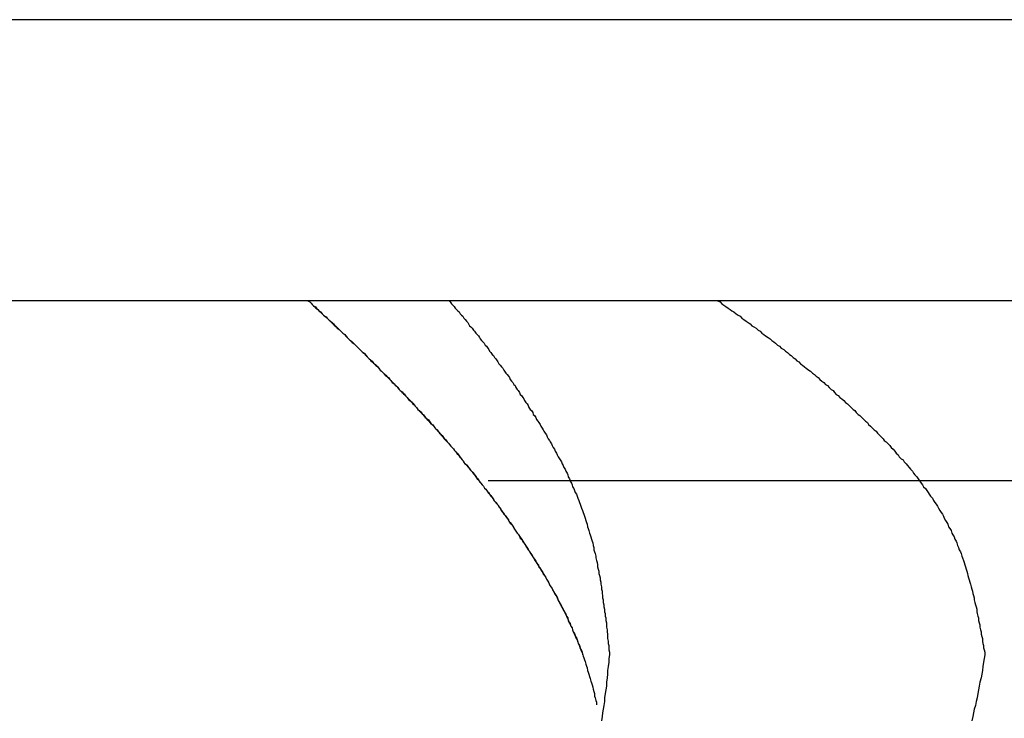
# Model space of a CAD drawing. Units: millimetres. Extents: x 301 to 603, y 92 to 183.
# Drawn here: x 301 to 301, y 92 to 92 of the extents above; entities that cross this region are included whole.
import ezdxf

# ---------------------------------------------------------------- set-up
doc = ezdxf.new("R2010")
doc.units = ezdxf.units.MM
doc.layers.add('CAPA_PRINCIPAL', color=7, linetype='Continuous')

msp = doc.modelspace()

# ---------------------------------------------------------------- linework, layer by layer
at = {"layer": 'CAPA_PRINCIPAL', "color": 20}
for p, q in [((301.41372694, 91.72971187), (301.40644377, 91.72971187)), ((301.41350202, 91.72963687), (301.40666869, 91.72963687)), ((301.41091613, 91.72958891), (301.41372702, 91.72958891))]:
    msp.add_line(p, q, dxfattribs=at)
for points in [[(301.41086798, 91.72963687), (301.41086848, 91.72963654), (301.41086881, 91.72963621), (301.41086914, 91.72963587), (301.41086948, 91.72963554), (301.41086981, 91.72963521), (301.41087014, 91.72963487), (301.41087064, 91.72963454), (301.41087098, 91.72963421), (301.41087131, 91.72963387), (301.41087164, 91.72963354), (301.41087198, 91.72963321), (301.41087231, 91.72963287), (301.41087281, 91.72963254), (301.41087314, 91.72963221), (301.41087348, 91.72963187), (301.41087381, 91.72963154), (301.41087414, 91.72963121), (301.41087448, 91.72963087), (301.41087481, 91.72963054), (301.41087531, 91.72963021), (301.41087564, 91.72962987), (301.41087598, 91.72962954), (301.41087631, 91.72962921), (301.41087664, 91.72962887), (301.41087698, 91.72962854), (301.41087731, 91.72962821), (301.41087781, 91.72962787), (301.41087814, 91.72962754), (301.41087848, 91.72962704), (301.41087881, 91.72962671), (301.41087914, 91.72962637), (301.41087948, 91.72962604), (301.41087981, 91.72962571), (301.41088031, 91.72962537), (301.41088064, 91.72962504), (301.41088098, 91.72962471), (301.41088131, 91.72962437), (301.41088164, 91.72962404), (301.41088198, 91.72962371), (301.41088231, 91.72962337), (301.41088264, 91.72962304), (301.41088314, 91.72962271), (301.41088348, 91.72962237), (301.41088381, 91.72962187), (301.41088414, 91.72962154), (301.41088448, 91.72962121), (301.41088481, 91.72962087), (301.41088514, 91.72962054), (301.41088548, 91.72962021), (301.41088598, 91.72961987), (301.41088631, 91.72961954), (301.41088664, 91.72961921), (301.41088698, 91.72961871), (301.41088731, 91.72961837), (301.41088764, 91.72961804), (301.41088798, 91.72961771), (301.41088831, 91.72961737), (301.41088864, 91.72961704), (301.41088898, 91.72961671), (301.41088948, 91.72961637), (301.41088981, 91.72961587), (301.41089014, 91.72961554), (301.41089048, 91.72961521), (301.41089081, 91.72961487), (301.41089114, 91.72961454), (301.41089148, 91.72961421), (301.41089181, 91.72961387), (301.41089214, 91.72961337), (301.41089248, 91.72961304), (301.41089281, 91.72961271), (301.41089314, 91.72961237), (301.41089364, 91.72961204), (301.41089398, 91.72961154), (301.41089431, 91.72961121), (301.41089464, 91.72961087), (301.41089498, 91.72961054), (301.41089531, 91.72961021), (301.41089564, 91.72960987), (301.41089598, 91.72960937), (301.41089631, 91.72960904), (301.41089664, 91.72960871), (301.41089698, 91.72960837), (301.41089731, 91.72960787), (301.41089764, 91.72960754), (301.41089798, 91.72960721), (301.41089831, 91.72960687), (301.41089864, 91.72960654), (301.41089898, 91.72960604), (301.41089931, 91.72960571), (301.41089981, 91.72960537), (301.41090014, 91.72960504), (301.41090048, 91.72960454), (301.41090081, 91.72960421), (301.41090114, 91.72960387), (301.41090148, 91.72960354), (301.41090181, 91.72960304), (301.41090214, 91.72960271), (301.41090248, 91.72960237), (301.41090281, 91.72960187), (301.41090314, 91.72960154), (301.41090348, 91.72960121), (301.41090381, 91.72960087), (301.41090414, 91.72960037), (301.41090448, 91.72960004), (301.41090481, 91.72959971), (301.41090514, 91.72959921), (301.41090548, 91.72959887), (301.41090581, 91.72959854), (301.41090614, 91.72959804), (301.41090648, 91.72959771), (301.41090681, 91.72959737), (301.41090714, 91.72959687), (301.41090748, 91.72959654), (301.41090781, 91.72959621), (301.41090814, 91.72959571), (301.41090848, 91.72959537), (301.41090881, 91.72959504), (301.41090898, 91.72959454), (301.41090931, 91.72959421), (301.41090964, 91.72959371), (301.41090998, 91.72959337), (301.41091031, 91.72959304), (301.41091064, 91.72959254), (301.41091098, 91.72959221), (301.41091131, 91.72959171), (301.41091164, 91.72959137), (301.41091198, 91.72959104), (301.41091231, 91.72959054), (301.41091264, 91.72959021), (301.41091298, 91.72958971), (301.41091331, 91.72958937), (301.41091364, 91.72958887), (301.41091398, 91.72958854), (301.41091414, 91.72958821), (301.41091448, 91.72958771), (301.41091481, 91.72958737), (301.41091514, 91.72958687), (301.41091548, 91.72958654), (301.41091581, 91.72958604), (301.41091614, 91.72958571), (301.41091648, 91.72958521), (301.41091681, 91.72958487), (301.41091714, 91.72958437), (301.41091731, 91.72958404), (301.41091764, 91.72958354), (301.41091798, 91.72958321), (301.41091831, 91.72958271), (301.41091864, 91.72958237), (301.41091898, 91.72958187), (301.41091931, 91.72958154), (301.41091948, 91.72958104), (301.41091981, 91.72958054), (301.41092014, 91.72958021), (301.41092048, 91.72957971), (301.41092081, 91.72957937), (301.41092114, 91.72957887), (301.41092148, 91.72957837), (301.41092164, 91.72957804), (301.41092198, 91.72957754), (301.41092231, 91.72957721), (301.41092264, 91.72957671), (301.41092298, 91.72957621), (301.41092314, 91.72957587), (301.41092348, 91.72957537), (301.41092381, 91.72957487), (301.41092414, 91.72957454), (301.41092448, 91.72957404), (301.41092464, 91.72957354), (301.41092498, 91.72957321), (301.41092531, 91.72957271), (301.41092564, 91.72957221), (301.41092598, 91.72957187), (301.41092614, 91.72957137), (301.41092648, 91.72957087), (301.41092681, 91.72957037), (301.41092714, 91.72957004), (301.41092731, 91.72956954), (301.41092764, 91.72956904), (301.41092798, 91.72956854), (301.41092831, 91.72956821), (301.41092848, 91.72956771), (301.41092881, 91.72956721), (301.41092914, 91.72956671), (301.41092948, 91.72956637), (301.41092964, 91.72956587), (301.41092998, 91.72956537), (301.41093031, 91.72956487), (301.41093064, 91.72956437), (301.41093081, 91.72956387), (301.41093114, 91.72956354), (301.41093148, 91.72956304), (301.41093164, 91.72956254), (301.41093198, 91.72956204), (301.41093231, 91.72956154), (301.41093248, 91.72956104), (301.41093281, 91.72956054), (301.41093314, 91.72956004), (301.41093331, 91.72955954), (301.41093364, 91.72955921), (301.41093381, 91.72955871), (301.41093414, 91.72955821), (301.41093448, 91.72955771), (301.41093464, 91.72955721), (301.41093498, 91.72955671), (301.41093514, 91.72955621), (301.41093548, 91.72955571), (301.41093564, 91.72955521), (301.41093598, 91.72955471), (301.41093631, 91.72955421), (301.41093648, 91.72955371), (301.41093681, 91.72955321), (301.41093698, 91.72955271), (301.41093731, 91.72955221), (301.41093748, 91.72955154), (301.41093764, 91.72955104), (301.41093798, 91.72955054), (301.41093814, 91.72955004), (301.41093848, 91.72954954), (301.41093864, 91.72954904), (301.41093881, 91.72954854), (301.41093914, 91.72954804), (301.41093931, 91.72954754), (301.41093948, 91.72954687), (301.41093981, 91.72954637), (301.41093998, 91.72954587), (301.41094014, 91.72954537), (301.41094048, 91.72954487), (301.41094064, 91.72954421), (301.41094081, 91.72954371), (301.41094098, 91.72954321), (301.41094131, 91.72954271), (301.41094148, 91.72954204), (301.41094164, 91.72954154), (301.41094181, 91.72954104), (301.41094198, 91.72954054), (301.41094214, 91.72953987), (301.41094231, 91.72953937), (301.41094248, 91.72953887), (301.41094264, 91.72953821), (301.41094281, 91.72953771), (301.41094298, 91.72953721), (301.41094314, 91.72953654), (301.41094331, 91.72953604), (301.41094348, 91.72953537), (301.41094364, 91.72953487), (301.41094381, 91.72953437), (301.41094398, 91.72953371), (301.41094414, 91.72953321), (301.41094431, 91.72953254), (301.41094448, 91.72953204), (301.41094448, 91.72953137), (301.41094464, 91.72953087), (301.41094481, 91.72953021), (301.41094498, 91.72952971), (301.41094498, 91.72952904)], [(301.41086798, 91.72963687), (301.41086848, 91.72963654), (301.41086881, 91.72963621), (301.41086914, 91.72963587), (301.41086948, 91.72963554), (301.41086998, 91.72963521), (301.41087031, 91.72963487), (301.41087064, 91.72963454), (301.41087098, 91.72963404), (301.41087148, 91.72963371), (301.41087181, 91.72963337), (301.41087214, 91.72963304), (301.41087248, 91.72963271), (301.41087298, 91.72963237), (301.41087331, 91.72963204), (301.41087364, 91.72963171), (301.41087398, 91.72963137), (301.41087448, 91.72963104), (301.41087481, 91.72963071), (301.41087514, 91.72963021), (301.41087548, 91.72962987), (301.41087581, 91.72962954), (301.41087631, 91.72962921), (301.41087664, 91.72962887), (301.41087698, 91.72962854), (301.41087731, 91.72962821), (301.41087781, 91.72962787), (301.41087814, 91.72962737), (301.41087848, 91.72962704), (301.41087881, 91.72962671), (301.41087914, 91.72962637), (301.41087964, 91.72962604), (301.41087998, 91.72962571), (301.41088031, 91.72962537), (301.41088064, 91.72962504), (301.41088114, 91.72962454), (301.41088148, 91.72962421), (301.41088181, 91.72962387), (301.41088214, 91.72962354), (301.41088248, 91.72962321), (301.41088298, 91.72962287), (301.41088331, 91.72962237), (301.41088364, 91.72962204), (301.41088398, 91.72962171), (301.41088431, 91.72962137), (301.41088481, 91.72962104), (301.41088514, 91.72962071), (301.41088548, 91.72962021), (301.41088581, 91.72961987), (301.41088614, 91.72961954), (301.41088664, 91.72961921), (301.41088698, 91.72961887), (301.41088731, 91.72961837), (301.41088764, 91.72961804), (301.41088798, 91.72961771), (301.41088831, 91.72961737), (301.41088881, 91.72961704), (301.41088914, 91.72961654), (301.41088948, 91.72961621), (301.41088981, 91.72961587), (301.41089014, 91.72961554), (301.41089048, 91.72961504), (301.41089098, 91.72961471), (301.41089131, 91.72961437), (301.41089164, 91.72961404), (301.41089198, 91.72961371), (301.41089231, 91.72961321), (301.41089264, 91.72961287), (301.41089314, 91.72961254), (301.41089348, 91.72961204), (301.41089381, 91.72961171), (301.41089414, 91.72961137), (301.41089448, 91.72961104), (301.41089481, 91.72961054), (301.41089514, 91.72961021), (301.41089564, 91.72960987), (301.41089598, 91.72960954), (301.41089631, 91.72960904), (301.41089664, 91.72960871), (301.41089698, 91.72960837), (301.41089731, 91.72960787), (301.41089764, 91.72960754), (301.41089814, 91.72960721), (301.41089848, 91.72960671), (301.41089881, 91.72960637), (301.41089914, 91.72960604), (301.41089948, 91.72960554), (301.41089981, 91.72960521), (301.41090014, 91.72960487), (301.41090048, 91.72960437), (301.41090081, 91.72960404), (301.41090131, 91.72960371), (301.41090164, 91.72960321), (301.41090198, 91.72960287), (301.41090231, 91.72960254), (301.41090264, 91.72960204), (301.41090298, 91.72960171), (301.41090331, 91.72960137), (301.41090364, 91.72960087), (301.41090398, 91.72960054), (301.41090431, 91.72960004), (301.41090464, 91.72959971), (301.41090498, 91.72959937), (301.41090548, 91.72959887), (301.41090581, 91.72959854), (301.41090614, 91.72959804), (301.41090648, 91.72959771), (301.41090681, 91.72959737), (301.41090714, 91.72959687), (301.41090748, 91.72959654), (301.41090781, 91.72959604), (301.41090814, 91.72959571), (301.41090848, 91.72959521), (301.41090881, 91.72959487), (301.41090914, 91.72959437), (301.41090948, 91.72959404), (301.41090981, 91.72959354), (301.41091014, 91.72959321), (301.41091048, 91.72959287), (301.41091081, 91.72959237), (301.41091114, 91.72959204), (301.41091148, 91.72959154), (301.41091181, 91.72959121), (301.41091214, 91.72959071), (301.41091248, 91.72959037), (301.41091281, 91.72958987), (301.41091314, 91.72958937), (301.41091348, 91.72958904), (301.41091381, 91.72958854), (301.41091414, 91.72958821), (301.41091448, 91.72958771), (301.41091481, 91.72958737), (301.41091514, 91.72958687), (301.41091548, 91.72958654), (301.41091581, 91.72958604), (301.41091614, 91.72958554), (301.41091648, 91.72958521), (301.41091681, 91.72958471), (301.41091714, 91.72958437), (301.41091748, 91.72958387), (301.41091781, 91.72958337), (301.41091814, 91.72958304), (301.41091848, 91.72958254), (301.41091881, 91.72958221), (301.41091914, 91.72958171), (301.41091948, 91.72958121), (301.41091964, 91.72958087), (301.41091998, 91.72958037), (301.41092031, 91.72957987), (301.41092064, 91.72957954), (301.41092098, 91.72957904), (301.41092131, 91.72957854), (301.41092164, 91.72957804), (301.41092198, 91.72957771), (301.41092231, 91.72957721), (301.41092264, 91.72957671), (301.41092281, 91.72957637), (301.41092314, 91.72957587), (301.41092348, 91.72957537), (301.41092381, 91.72957487), (301.41092414, 91.72957454), (301.41092448, 91.72957404), (301.41092481, 91.72957354), (301.41092514, 91.72957304), (301.41092531, 91.72957254), (301.41092564, 91.72957221), (301.41092598, 91.72957171), (301.41092631, 91.72957121), (301.41092664, 91.72957071), (301.41092698, 91.72957021), (301.41092714, 91.72956987), (301.41092748, 91.72956937), (301.41092781, 91.72956887), (301.41092814, 91.72956837), (301.41092848, 91.72956787), (301.41092881, 91.72956737), (301.41092898, 91.72956687), (301.41092931, 91.72956637), (301.41092964, 91.72956587), (301.41092998, 91.72956554), (301.41093014, 91.72956504), (301.41093048, 91.72956454), (301.41093081, 91.72956404), (301.41093114, 91.72956354), (301.41093148, 91.72956304), (301.41093164, 91.72956254), (301.41093198, 91.72956204), (301.41093231, 91.72956154), (301.41093248, 91.72956104), (301.41093281, 91.72956054), (301.41093314, 91.72956004), (301.41093348, 91.72955954), (301.41093364, 91.72955904), (301.41093398, 91.72955854), (301.41093431, 91.72955804), (301.41093448, 91.72955754), (301.41093481, 91.72955687), (301.41093514, 91.72955637), (301.41093531, 91.72955587), (301.41093564, 91.72955537), (301.41093581, 91.72955487), (301.41093614, 91.72955437), (301.41093648, 91.72955387), (301.41093664, 91.72955337), (301.41093698, 91.72955271), (301.41093714, 91.72955221), (301.41093748, 91.72955171), (301.41093764, 91.72955121), (301.41093798, 91.72955071), (301.41093814, 91.72955004), (301.41093848, 91.72954954), (301.41093864, 91.72954904), (301.41093881, 91.72954854), (301.41093914, 91.72954787), (301.41093931, 91.72954737), (301.41093964, 91.72954687), (301.41093981, 91.72954637), (301.41093998, 91.72954571), (301.41094031, 91.72954521), (301.41094048, 91.72954471), (301.41094064, 91.72954404), (301.41094098, 91.72954354), (301.41094114, 91.72954304), (301.41094131, 91.72954237)], [(301.41086798, 91.72963687), (301.41086848, 91.72963654), (301.41086881, 91.72963621), (301.41086914, 91.72963587), (301.41086948, 91.72963554), (301.41086981, 91.72963521), (301.41087014, 91.72963487), (301.41087064, 91.72963454), (301.41087098, 91.72963421), (301.41087131, 91.72963387), (301.41087164, 91.72963354), (301.41087198, 91.72963321), (301.41087231, 91.72963287), (301.41087281, 91.72963254), (301.41087314, 91.72963221), (301.41087348, 91.72963187), (301.41087381, 91.72963154), (301.41087414, 91.72963121), (301.41087448, 91.72963087), (301.41087481, 91.72963054), (301.41087531, 91.72963021), (301.41087564, 91.72962987), (301.41087598, 91.72962954), (301.41087631, 91.72962921), (301.41087664, 91.72962887), (301.41087698, 91.72962854), (301.41087731, 91.72962821), (301.41087781, 91.72962787), (301.41087814, 91.72962754), (301.41087848, 91.72962704), (301.41087881, 91.72962671), (301.41087914, 91.72962637), (301.41087948, 91.72962604), (301.41087981, 91.72962571), (301.41088031, 91.72962537), (301.41088064, 91.72962504), (301.41088098, 91.72962471), (301.41088131, 91.72962437), (301.41088164, 91.72962404), (301.41088198, 91.72962371), (301.41088231, 91.72962337), (301.41088264, 91.72962304), (301.41088314, 91.72962271), (301.41088348, 91.72962237), (301.41088381, 91.72962187), (301.41088414, 91.72962154), (301.41088448, 91.72962121), (301.41088481, 91.72962087), (301.41088514, 91.72962054), (301.41088548, 91.72962021), (301.41088598, 91.72961987), (301.41088631, 91.72961954), (301.41088664, 91.72961921), (301.41088698, 91.72961871), (301.41088731, 91.72961837), (301.41088764, 91.72961804), (301.41088798, 91.72961771), (301.41088831, 91.72961737), (301.41088864, 91.72961704), (301.41088898, 91.72961671), (301.41088948, 91.72961637), (301.41088981, 91.72961587), (301.41089014, 91.72961554), (301.41089048, 91.72961521), (301.41089081, 91.72961487), (301.41089114, 91.72961454), (301.41089148, 91.72961421), (301.41089181, 91.72961387), (301.41089214, 91.72961337), (301.41089248, 91.72961304), (301.41089281, 91.72961271), (301.41089314, 91.72961237), (301.41089364, 91.72961204), (301.41089398, 91.72961154), (301.41089431, 91.72961121), (301.41089464, 91.72961087), (301.41089498, 91.72961054), (301.41089531, 91.72961021), (301.41089564, 91.72960987), (301.41089598, 91.72960937), (301.41089631, 91.72960904), (301.41089664, 91.72960871), (301.41089698, 91.72960837), (301.41089731, 91.72960787), (301.41089764, 91.72960754), (301.41089798, 91.72960721), (301.41089831, 91.72960687), (301.41089864, 91.72960654), (301.41089898, 91.72960604), (301.41089931, 91.72960571), (301.41089981, 91.72960537), (301.41090014, 91.72960504), (301.41090048, 91.72960454), (301.41090081, 91.72960421), (301.41090114, 91.72960387), (301.41090148, 91.72960354), (301.41090181, 91.72960304), (301.41090214, 91.72960271), (301.41090248, 91.72960237), (301.41090281, 91.72960187), (301.41090314, 91.72960154), (301.41090348, 91.72960121), (301.41090381, 91.72960087), (301.41090414, 91.72960037), (301.41090448, 91.72960004), (301.41090481, 91.72959971), (301.41090514, 91.72959921), (301.41090548, 91.72959887), (301.41090581, 91.72959854), (301.41090614, 91.72959804), (301.41090648, 91.72959771), (301.41090681, 91.72959737), (301.41090714, 91.72959687), (301.41090748, 91.72959654), (301.41090781, 91.72959621), (301.41090814, 91.72959571), (301.41090848, 91.72959537), (301.41090881, 91.72959504), (301.41090898, 91.72959454), (301.41090931, 91.72959421), (301.41090964, 91.72959371), (301.41090998, 91.72959337), (301.41091031, 91.72959304), (301.41091064, 91.72959254), (301.41091098, 91.72959221), (301.41091131, 91.72959171), (301.41091164, 91.72959137), (301.41091198, 91.72959104), (301.41091231, 91.72959054), (301.41091264, 91.72959021), (301.41091298, 91.72958971), (301.41091331, 91.72958937), (301.41091364, 91.72958887), (301.41091398, 91.72958854), (301.41091414, 91.72958821), (301.41091448, 91.72958771), (301.41091481, 91.72958737), (301.41091514, 91.72958687), (301.41091548, 91.72958654), (301.41091581, 91.72958604), (301.41091614, 91.72958571), (301.41091648, 91.72958521), (301.41091681, 91.72958487), (301.41091714, 91.72958437), (301.41091731, 91.72958404), (301.41091764, 91.72958354), (301.41091798, 91.72958321), (301.41091831, 91.72958271), (301.41091864, 91.72958237), (301.41091898, 91.72958187), (301.41091931, 91.72958154), (301.41091948, 91.72958104), (301.41091981, 91.72958054), (301.41092014, 91.72958021), (301.41092048, 91.72957971), (301.41092081, 91.72957937), (301.41092114, 91.72957887), (301.41092148, 91.72957837), (301.41092164, 91.72957804), (301.41092198, 91.72957754), (301.41092231, 91.72957721), (301.41092264, 91.72957671), (301.41092298, 91.72957621), (301.41092314, 91.72957587), (301.41092348, 91.72957537), (301.41092381, 91.72957487), (301.41092414, 91.72957454), (301.41092448, 91.72957404), (301.41092464, 91.72957354), (301.41092498, 91.72957321), (301.41092531, 91.72957271), (301.41092564, 91.72957221), (301.41092598, 91.72957187), (301.41092614, 91.72957137), (301.41092648, 91.72957087), (301.41092681, 91.72957037), (301.41092714, 91.72957004), (301.41092731, 91.72956954), (301.41092764, 91.72956904), (301.41092798, 91.72956854), (301.41092831, 91.72956821), (301.41092848, 91.72956771), (301.41092881, 91.72956721), (301.41092914, 91.72956671), (301.41092948, 91.72956637), (301.41092964, 91.72956587), (301.41092998, 91.72956537), (301.41093031, 91.72956487), (301.41093064, 91.72956437), (301.41093081, 91.72956387), (301.41093114, 91.72956354), (301.41093148, 91.72956304), (301.41093164, 91.72956254), (301.41093198, 91.72956204), (301.41093231, 91.72956154), (301.41093248, 91.72956104), (301.41093281, 91.72956054), (301.41093314, 91.72956004), (301.41093331, 91.72955954), (301.41093364, 91.72955921), (301.41093381, 91.72955871), (301.41093414, 91.72955821), (301.41093448, 91.72955771), (301.41093464, 91.72955721), (301.41093498, 91.72955671), (301.41093514, 91.72955621), (301.41093548, 91.72955571), (301.41093564, 91.72955521), (301.41093598, 91.72955471), (301.41093631, 91.72955421), (301.41093648, 91.72955371), (301.41093681, 91.72955321), (301.41093698, 91.72955271), (301.41093731, 91.72955221), (301.41093748, 91.72955154), (301.41093764, 91.72955104), (301.41093798, 91.72955054), (301.41093814, 91.72955004), (301.41093848, 91.72954954), (301.41093864, 91.72954904), (301.41093881, 91.72954854), (301.41093914, 91.72954804), (301.41093931, 91.72954754), (301.41093948, 91.72954687), (301.41093981, 91.72954637), (301.41093998, 91.72954587), (301.41094014, 91.72954537), (301.41094048, 91.72954487), (301.41094064, 91.72954421), (301.41094081, 91.72954371), (301.41094098, 91.72954321), (301.41094131, 91.72954271), (301.41094148, 91.72954204), (301.41094164, 91.72954154), (301.41094181, 91.72954104), (301.41094198, 91.72954054), (301.41094214, 91.72953987), (301.41094231, 91.72953937), (301.41094248, 91.72953887), (301.41094264, 91.72953821), (301.41094281, 91.72953771), (301.41094298, 91.72953721), (301.41094314, 91.72953654), (301.41094331, 91.72953604), (301.41094348, 91.72953537), (301.41094364, 91.72953487), (301.41094381, 91.72953437), (301.41094398, 91.72953371), (301.41094414, 91.72953321), (301.41094431, 91.72953254), (301.41094448, 91.72953204), (301.41094448, 91.72953137), (301.41094464, 91.72953087), (301.41094481, 91.72953021), (301.41094498, 91.72952971), (301.41094498, 91.72952904)], [(301.41090564, 91.72963687), (301.41090598, 91.72963654), (301.41090631, 91.72963604), (301.41090664, 91.72963571), (301.41090698, 91.72963537), (301.41090731, 91.72963487), (301.41090764, 91.72963454), (301.41090798, 91.72963421), (301.41090831, 91.72963387), (301.41090864, 91.72963337), (301.41090898, 91.72963304), (301.41090931, 91.72963271), (301.41090964, 91.72963221), (301.41090998, 91.72963187), (301.41091031, 91.72963137), (301.41091064, 91.72963104), (301.41091081, 91.72963071), (301.41091114, 91.72963021), (301.41091148, 91.72962987), (301.41091181, 91.72962954), (301.41091214, 91.72962904), (301.41091248, 91.72962871), (301.41091281, 91.72962821), (301.41091314, 91.72962787), (301.41091348, 91.72962754), (301.41091381, 91.72962704), (301.41091398, 91.72962671), (301.41091431, 91.72962621), (301.41091464, 91.72962587), (301.41091498, 91.72962554), (301.41091531, 91.72962504), (301.41091564, 91.72962471), (301.41091598, 91.72962421), (301.41091631, 91.72962387), (301.41091648, 91.72962337), (301.41091681, 91.72962304), (301.41091714, 91.72962254), (301.41091748, 91.72962221), (301.41091781, 91.72962171), (301.41091814, 91.72962137), (301.41091848, 91.72962087), (301.41091864, 91.72962054), (301.41091898, 91.72962004), (301.41091931, 91.72961971), (301.41091964, 91.72961921), (301.41091998, 91.72961887), (301.41092031, 91.72961837), (301.41092048, 91.72961804), (301.41092081, 91.72961754), (301.41092114, 91.72961721), (301.41092148, 91.72961671), (301.41092181, 91.72961637), (301.41092198, 91.72961587), (301.41092231, 91.72961537), (301.41092264, 91.72961504), (301.41092298, 91.72961454), (301.41092331, 91.72961421), (301.41092348, 91.72961371), (301.41092381, 91.72961321), (301.41092414, 91.72961287), (301.41092448, 91.72961237), (301.41092464, 91.72961187), (301.41092498, 91.72961154), (301.41092531, 91.72961104), (301.41092564, 91.72961071), (301.41092581, 91.72961021), (301.41092614, 91.72960971), (301.41092648, 91.72960937), (301.41092681, 91.72960887), (301.41092698, 91.72960837), (301.41092731, 91.72960787), (301.41092764, 91.72960754), (301.41092798, 91.72960704), (301.41092814, 91.72960654), (301.41092848, 91.72960621), (301.41092881, 91.72960571), (301.41092898, 91.72960521), (301.41092931, 91.72960471), (301.41092964, 91.72960437), (301.41092998, 91.72960387), (301.41093014, 91.72960337), (301.41093048, 91.72960287), (301.41093081, 91.72960237), (301.41093098, 91.72960204), (301.41093131, 91.72960154), (301.41093164, 91.72960104), (301.41093181, 91.72960054), (301.41093214, 91.72960004), (301.41093248, 91.72959954), (301.41093264, 91.72959921), (301.41093298, 91.72959871), (301.41093314, 91.72959821), (301.41093348, 91.72959771), (301.41093381, 91.72959721), (301.41093398, 91.72959671), (301.41093431, 91.72959621), (301.41093448, 91.72959571), (301.41093481, 91.72959521), (301.41093514, 91.72959471), (301.41093531, 91.72959437), (301.41093564, 91.72959387), (301.41093581, 91.72959337), (301.41093614, 91.72959287), (301.41093631, 91.72959237), (301.41093664, 91.72959187), (301.41093681, 91.72959137), (301.41093714, 91.72959087), (301.41093731, 91.72959037), (301.41093748, 91.72958987), (301.41093781, 91.72958937), (301.41093798, 91.72958871), (301.41093831, 91.72958821), (301.41093848, 91.72958771), (301.41093864, 91.72958721), (301.41093898, 91.72958671), (301.41093914, 91.72958621), (301.41093931, 91.72958571), (301.41093964, 91.72958521), (301.41093981, 91.72958471), (301.41093998, 91.72958421), (301.41094031, 91.72958354), (301.41094048, 91.72958304), (301.41094064, 91.72958254), (301.41094081, 91.72958204), (301.41094098, 91.72958154), (301.41094131, 91.72958087), (301.41094148, 91.72958037), (301.41094164, 91.72957987), (301.41094181, 91.72957937), (301.41094198, 91.72957887), (301.41094214, 91.72957821), (301.41094231, 91.72957771), (301.41094248, 91.72957721), (301.41094264, 91.72957654), (301.41094281, 91.72957604), (301.41094298, 91.72957554), (301.41094314, 91.72957487), (301.41094331, 91.72957437), (301.41094348, 91.72957387), (301.41094364, 91.72957321), (301.41094381, 91.72957271), (301.41094398, 91.72957221), (301.41094414, 91.72957154), (301.41094431, 91.72957104), (301.41094431, 91.72957037), (301.41094448, 91.72956987), (301.41094464, 91.72956937), (301.41094481, 91.72956871), (301.41094481, 91.72956821), (301.41094498, 91.72956754), (301.41094514, 91.72956704), (301.41094531, 91.72956637), (301.41094531, 91.72956587), (301.41094548, 91.72956521), (301.41094564, 91.72956471), (301.41094564, 91.72956404), (301.41094581, 91.72956354), (301.41094598, 91.72956287), (301.41094598, 91.72956237), (301.41094614, 91.72956171), (301.41094614, 91.72956121), (301.41094631, 91.72956054), (301.41094631, 91.72955987), (301.41094648, 91.72955937), (301.41094648, 91.72955871), (301.41094664, 91.72955821), (301.41094664, 91.72955754), (301.41094681, 91.72955704), (301.41094681, 91.72955637), (301.41094698, 91.72955571), (301.41094698, 91.72955521), (301.41094714, 91.72955454), (301.41094714, 91.72955387), (301.41094731, 91.72955337), (301.41094731, 91.72955271), (301.41094748, 91.72955221), (301.41094748, 91.72955154), (301.41094764, 91.72955087), (301.41094764, 91.72955037), (301.41094764, 91.72954971), (301.41094781, 91.72954904), (301.41094781, 91.72954854), (301.41094798, 91.72954787), (301.41094798, 91.72954721), (301.41094798, 91.72954671), (301.41094814, 91.72954604), (301.41094814, 91.72954537), (301.41094831, 91.72954487), (301.41094831, 91.72954421), (301.41094831, 91.72954371), (301.41094848, 91.72954304), (301.41094848, 91.72954237)], [(301.41090564, 91.72963687), (301.41090598, 91.72963654), (301.41090631, 91.72963604), (301.41090664, 91.72963571), (301.41090698, 91.72963537), (301.41090731, 91.72963487), (301.41090764, 91.72963454), (301.41090798, 91.72963421), (301.41090831, 91.72963387), (301.41090864, 91.72963337), (301.41090898, 91.72963304), (301.41090931, 91.72963271), (301.41090964, 91.72963221), (301.41090998, 91.72963187), (301.41091031, 91.72963137), (301.41091064, 91.72963104), (301.41091081, 91.72963071), (301.41091114, 91.72963021), (301.41091148, 91.72962987), (301.41091181, 91.72962954), (301.41091214, 91.72962904), (301.41091248, 91.72962871), (301.41091281, 91.72962821), (301.41091314, 91.72962787), (301.41091348, 91.72962754), (301.41091381, 91.72962704), (301.41091398, 91.72962671), (301.41091431, 91.72962621), (301.41091464, 91.72962587), (301.41091498, 91.72962554), (301.41091531, 91.72962504), (301.41091564, 91.72962471), (301.41091598, 91.72962421), (301.41091631, 91.72962387), (301.41091648, 91.72962337), (301.41091681, 91.72962304), (301.41091714, 91.72962254), (301.41091748, 91.72962221), (301.41091781, 91.72962171), (301.41091814, 91.72962137), (301.41091848, 91.72962087), (301.41091864, 91.72962054), (301.41091898, 91.72962004), (301.41091931, 91.72961971), (301.41091964, 91.72961921), (301.41091998, 91.72961887), (301.41092031, 91.72961837), (301.41092048, 91.72961804), (301.41092081, 91.72961754), (301.41092114, 91.72961721), (301.41092148, 91.72961671), (301.41092181, 91.72961637), (301.41092198, 91.72961587), (301.41092231, 91.72961537), (301.41092264, 91.72961504), (301.41092298, 91.72961454), (301.41092331, 91.72961421), (301.41092348, 91.72961371), (301.41092381, 91.72961321), (301.41092414, 91.72961287), (301.41092448, 91.72961237), (301.41092464, 91.72961187), (301.41092498, 91.72961154), (301.41092531, 91.72961104), (301.41092564, 91.72961071), (301.41092581, 91.72961021), (301.41092614, 91.72960971), (301.41092648, 91.72960937), (301.41092681, 91.72960887), (301.41092698, 91.72960837), (301.41092731, 91.72960787), (301.41092764, 91.72960754), (301.41092798, 91.72960704), (301.41092814, 91.72960654), (301.41092848, 91.72960621), (301.41092881, 91.72960571), (301.41092898, 91.72960521), (301.41092931, 91.72960471), (301.41092964, 91.72960437), (301.41092998, 91.72960387), (301.41093014, 91.72960337), (301.41093048, 91.72960287), (301.41093081, 91.72960237), (301.41093098, 91.72960204), (301.41093131, 91.72960154), (301.41093164, 91.72960104), (301.41093181, 91.72960054), (301.41093214, 91.72960004), (301.41093248, 91.72959954), (301.41093264, 91.72959921), (301.41093298, 91.72959871), (301.41093314, 91.72959821), (301.41093348, 91.72959771), (301.41093381, 91.72959721), (301.41093398, 91.72959671), (301.41093431, 91.72959621), (301.41093448, 91.72959571), (301.41093481, 91.72959521), (301.41093514, 91.72959471), (301.41093531, 91.72959437), (301.41093564, 91.72959387), (301.41093581, 91.72959337), (301.41093614, 91.72959287), (301.41093631, 91.72959237), (301.41093664, 91.72959187), (301.41093681, 91.72959137), (301.41093714, 91.72959087), (301.41093731, 91.72959037), (301.41093748, 91.72958987), (301.41093781, 91.72958937), (301.41093798, 91.72958871), (301.41093831, 91.72958821), (301.41093848, 91.72958771), (301.41093864, 91.72958721), (301.41093898, 91.72958671), (301.41093914, 91.72958621), (301.41093931, 91.72958571), (301.41093964, 91.72958521), (301.41093981, 91.72958471), (301.41093998, 91.72958421), (301.41094031, 91.72958354), (301.41094048, 91.72958304), (301.41094064, 91.72958254), (301.41094081, 91.72958204), (301.41094098, 91.72958154), (301.41094131, 91.72958087), (301.41094148, 91.72958037), (301.41094164, 91.72957987), (301.41094181, 91.72957937), (301.41094198, 91.72957887), (301.41094214, 91.72957821), (301.41094231, 91.72957771), (301.41094248, 91.72957721), (301.41094264, 91.72957654), (301.41094281, 91.72957604), (301.41094298, 91.72957554), (301.41094314, 91.72957487), (301.41094331, 91.72957437), (301.41094348, 91.72957387), (301.41094364, 91.72957321), (301.41094381, 91.72957271), (301.41094398, 91.72957221), (301.41094414, 91.72957154), (301.41094431, 91.72957104), (301.41094431, 91.72957037), (301.41094448, 91.72956987), (301.41094464, 91.72956937), (301.41094481, 91.72956871), (301.41094481, 91.72956821), (301.41094498, 91.72956754), (301.41094514, 91.72956704), (301.41094531, 91.72956637), (301.41094531, 91.72956587), (301.41094548, 91.72956521), (301.41094564, 91.72956471), (301.41094564, 91.72956404), (301.41094581, 91.72956354), (301.41094598, 91.72956287), (301.41094598, 91.72956237), (301.41094614, 91.72956171), (301.41094614, 91.72956121), (301.41094631, 91.72956054), (301.41094631, 91.72955987), (301.41094648, 91.72955937), (301.41094648, 91.72955871), (301.41094664, 91.72955821), (301.41094664, 91.72955754), (301.41094681, 91.72955704), (301.41094681, 91.72955637), (301.41094698, 91.72955571), (301.41094698, 91.72955521), (301.41094714, 91.72955454), (301.41094714, 91.72955387), (301.41094731, 91.72955337), (301.41094731, 91.72955271), (301.41094748, 91.72955221), (301.41094748, 91.72955154), (301.41094764, 91.72955087), (301.41094764, 91.72955037), (301.41094764, 91.72954971), (301.41094781, 91.72954904), (301.41094781, 91.72954854), (301.41094798, 91.72954787), (301.41094798, 91.72954721), (301.41094798, 91.72954671), (301.41094814, 91.72954604), (301.41094814, 91.72954537), (301.41094831, 91.72954487), (301.41094831, 91.72954421), (301.41094831, 91.72954371), (301.41094848, 91.72954304), (301.41094848, 91.72954237)], [(301.41090564, 91.72963687), (301.41090598, 91.72963654), (301.41090631, 91.72963604), (301.41090664, 91.72963571), (301.41090698, 91.72963537), (301.41090731, 91.72963487), (301.41090764, 91.72963454), (301.41090798, 91.72963421), (301.41090831, 91.72963387), (301.41090864, 91.72963337), (301.41090898, 91.72963304), (301.41090931, 91.72963271), (301.41090964, 91.72963221), (301.41090998, 91.72963187), (301.41091031, 91.72963137), (301.41091064, 91.72963104), (301.41091081, 91.72963071), (301.41091114, 91.72963021), (301.41091148, 91.72962987), (301.41091181, 91.72962954), (301.41091214, 91.72962904), (301.41091248, 91.72962871), (301.41091281, 91.72962821), (301.41091314, 91.72962787), (301.41091348, 91.72962754), (301.41091381, 91.72962704), (301.41091398, 91.72962671), (301.41091431, 91.72962621), (301.41091464, 91.72962587), (301.41091498, 91.72962554), (301.41091531, 91.72962504), (301.41091564, 91.72962471), (301.41091598, 91.72962421), (301.41091631, 91.72962387), (301.41091648, 91.72962337), (301.41091681, 91.72962304), (301.41091714, 91.72962254), (301.41091748, 91.72962221), (301.41091781, 91.72962171), (301.41091814, 91.72962137), (301.41091848, 91.72962087), (301.41091864, 91.72962054), (301.41091898, 91.72962004), (301.41091931, 91.72961971), (301.41091964, 91.72961921), (301.41091998, 91.72961887), (301.41092031, 91.72961837), (301.41092048, 91.72961804), (301.41092081, 91.72961754), (301.41092114, 91.72961721), (301.41092148, 91.72961671), (301.41092181, 91.72961637), (301.41092198, 91.72961587), (301.41092231, 91.72961537), (301.41092264, 91.72961504), (301.41092298, 91.72961454), (301.41092331, 91.72961421), (301.41092348, 91.72961371), (301.41092381, 91.72961321), (301.41092414, 91.72961287), (301.41092448, 91.72961237), (301.41092464, 91.72961187), (301.41092498, 91.72961154), (301.41092531, 91.72961104), (301.41092564, 91.72961071), (301.41092581, 91.72961021), (301.41092614, 91.72960971), (301.41092648, 91.72960937), (301.41092681, 91.72960887), (301.41092698, 91.72960837), (301.41092731, 91.72960787), (301.41092764, 91.72960754), (301.41092798, 91.72960704), (301.41092814, 91.72960654), (301.41092848, 91.72960621), (301.41092881, 91.72960571), (301.41092898, 91.72960521), (301.41092931, 91.72960471), (301.41092964, 91.72960437), (301.41092998, 91.72960387), (301.41093014, 91.72960337), (301.41093048, 91.72960287), (301.41093081, 91.72960237), (301.41093098, 91.72960204), (301.41093131, 91.72960154), (301.41093164, 91.72960104), (301.41093181, 91.72960054), (301.41093214, 91.72960004), (301.41093248, 91.72959954), (301.41093264, 91.72959921), (301.41093298, 91.72959871), (301.41093314, 91.72959821), (301.41093348, 91.72959771), (301.41093381, 91.72959721), (301.41093398, 91.72959671), (301.41093431, 91.72959621), (301.41093448, 91.72959571), (301.41093481, 91.72959521), (301.41093514, 91.72959471), (301.41093531, 91.72959437), (301.41093564, 91.72959387), (301.41093581, 91.72959337), (301.41093614, 91.72959287), (301.41093631, 91.72959237), (301.41093664, 91.72959187), (301.41093681, 91.72959137), (301.41093714, 91.72959087), (301.41093731, 91.72959037), (301.41093748, 91.72958987), (301.41093781, 91.72958937), (301.41093798, 91.72958871), (301.41093831, 91.72958821), (301.41093848, 91.72958771), (301.41093864, 91.72958721), (301.41093898, 91.72958671), (301.41093914, 91.72958621), (301.41093931, 91.72958571), (301.41093964, 91.72958521), (301.41093981, 91.72958471), (301.41093998, 91.72958421), (301.41094031, 91.72958354), (301.41094048, 91.72958304), (301.41094064, 91.72958254), (301.41094081, 91.72958204), (301.41094098, 91.72958154), (301.41094131, 91.72958087), (301.41094148, 91.72958037), (301.41094164, 91.72957987), (301.41094181, 91.72957937), (301.41094198, 91.72957887), (301.41094214, 91.72957821), (301.41094231, 91.72957771), (301.41094248, 91.72957721), (301.41094264, 91.72957654), (301.41094281, 91.72957604), (301.41094298, 91.72957554), (301.41094314, 91.72957487), (301.41094331, 91.72957437), (301.41094348, 91.72957387), (301.41094364, 91.72957321), (301.41094381, 91.72957271), (301.41094398, 91.72957221), (301.41094414, 91.72957154), (301.41094431, 91.72957104), (301.41094431, 91.72957037), (301.41094448, 91.72956987), (301.41094464, 91.72956937), (301.41094481, 91.72956871), (301.41094481, 91.72956821), (301.41094498, 91.72956754), (301.41094514, 91.72956704), (301.41094531, 91.72956637), (301.41094531, 91.72956587), (301.41094548, 91.72956521), (301.41094564, 91.72956471), (301.41094564, 91.72956404), (301.41094581, 91.72956354), (301.41094598, 91.72956287), (301.41094598, 91.72956237), (301.41094614, 91.72956171), (301.41094614, 91.72956121), (301.41094631, 91.72956054), (301.41094631, 91.72955987), (301.41094648, 91.72955937), (301.41094648, 91.72955871), (301.41094664, 91.72955821), (301.41094664, 91.72955754), (301.41094681, 91.72955704), (301.41094681, 91.72955637), (301.41094698, 91.72955571), (301.41094698, 91.72955521), (301.41094714, 91.72955454), (301.41094714, 91.72955387), (301.41094731, 91.72955337), (301.41094731, 91.72955271), (301.41094748, 91.72955221), (301.41094748, 91.72955154), (301.41094764, 91.72955087), (301.41094764, 91.72955037), (301.41094764, 91.72954971), (301.41094781, 91.72954904), (301.41094781, 91.72954854), (301.41094798, 91.72954787), (301.41094798, 91.72954721), (301.41094798, 91.72954671), (301.41094814, 91.72954604), (301.41094814, 91.72954537), (301.41094831, 91.72954487), (301.41094831, 91.72954421), (301.41094831, 91.72954371), (301.41094848, 91.72954304), (301.41094848, 91.72954237)], [(301.41097731, 91.72963687), (301.41097798, 91.72963654), (301.41097848, 91.72963604), (301.41097898, 91.72963571), (301.41097948, 91.72963537), (301.41098014, 91.72963487), (301.41098064, 91.72963454), (301.41098114, 91.72963421), (301.41098164, 91.72963387), (301.41098231, 91.72963337), (301.41098281, 91.72963304), (301.41098331, 91.72963271), (301.41098381, 91.72963221), (301.41098431, 91.72963187), (301.41098498, 91.72963137), (301.41098548, 91.72963104), (301.41098598, 91.72963071), (301.41098648, 91.72963021), (301.41098698, 91.72962987), (301.41098764, 91.72962954), (301.41098814, 91.72962904), (301.41098864, 91.72962871), (301.41098914, 91.72962821), (301.41098964, 91.72962787), (301.41099014, 91.72962754), (301.41099081, 91.72962704), (301.41099131, 91.72962671), (301.41099181, 91.72962621), (301.41099231, 91.72962587), (301.41099281, 91.72962554), (301.41099331, 91.72962504), (301.41099381, 91.72962471), (301.41099431, 91.72962421), (301.41099498, 91.72962387), (301.41099548, 91.72962337), (301.41099598, 91.72962304), (301.41099648, 91.72962254), (301.41099698, 91.72962221), (301.41099748, 91.72962171), (301.41099798, 91.72962137), (301.41099848, 91.72962087), (301.41099898, 91.72962054), (301.41099948, 91.72962004), (301.41099998, 91.72961971), (301.41100048, 91.72961921), (301.41100098, 91.72961887), (301.41100164, 91.72961837), (301.41100214, 91.72961804), (301.41100264, 91.72961754), (301.41100314, 91.72961721), (301.41100364, 91.72961671), (301.41100414, 91.72961637), (301.41100464, 91.72961587), (301.41100514, 91.72961537), (301.41100564, 91.72961504), (301.41100614, 91.72961454), (301.41100664, 91.72961421), (301.41100714, 91.72961371), (301.41100764, 91.72961321), (301.41100814, 91.72961287), (301.41100848, 91.72961237), (301.41100898, 91.72961187), (301.41100948, 91.72961154), (301.41100998, 91.72961104), (301.41101048, 91.72961071), (301.41101098, 91.72961021), (301.41101148, 91.72960971), (301.41101198, 91.72960937), (301.41101248, 91.72960887), (301.41101298, 91.72960837), (301.41101348, 91.72960787), (301.41101398, 91.72960754), (301.41101431, 91.72960704), (301.41101481, 91.72960654), (301.41101531, 91.72960621), (301.41101581, 91.72960571), (301.41101631, 91.72960521), (301.41101681, 91.72960471), (301.41101731, 91.72960437), (301.41101764, 91.72960387), (301.41101814, 91.72960337), (301.41101864, 91.72960287), (301.41101914, 91.72960237), (301.41101964, 91.72960204), (301.41101998, 91.72960154), (301.41102048, 91.72960104), (301.41102098, 91.72960054), (301.41102148, 91.72960004), (301.41102181, 91.72959954), (301.41102231, 91.72959921), (301.41102281, 91.72959871), (301.41102331, 91.72959821), (301.41102364, 91.72959771), (301.41102414, 91.72959721), (301.41102464, 91.72959671), (301.41102498, 91.72959621), (301.41102548, 91.72959571), (301.41102581, 91.72959521), (301.41102631, 91.72959471), (301.41102681, 91.72959437), (301.41102714, 91.72959387), (301.41102764, 91.72959337), (301.41102798, 91.72959287), (301.41102848, 91.72959237), (301.41102881, 91.72959187), (301.41102931, 91.72959137), (301.41102964, 91.72959087), (301.41102998, 91.72959037), (301.41103048, 91.72958987), (301.41103081, 91.72958937), (301.41103131, 91.72958871), (301.41103164, 91.72958821), (301.41103198, 91.72958771), (301.41103231, 91.72958721), (301.41103281, 91.72958671), (301.41103314, 91.72958621), (301.41103348, 91.72958571), (301.41103381, 91.72958521), (301.41103414, 91.72958471), (301.41103464, 91.72958421), (301.41103498, 91.72958354), (301.41103531, 91.72958304), (301.41103564, 91.72958254), (301.41103598, 91.72958204), (301.41103631, 91.72958154), (301.41103664, 91.72958087), (301.41103698, 91.72958037), (301.41103731, 91.72957987), (301.41103764, 91.72957937), (301.41103781, 91.72957887), (301.41103814, 91.72957821), (301.41103848, 91.72957771), (301.41103881, 91.72957721), (301.41103898, 91.72957654), (301.41103931, 91.72957604), (301.41103964, 91.72957554), (301.41103981, 91.72957487), (301.41104014, 91.72957437), (301.41104048, 91.72957387), (301.41104064, 91.72957321), (301.41104098, 91.72957271), (301.41104114, 91.72957221), (301.41104131, 91.72957154), (301.41104164, 91.72957104), (301.41104181, 91.72957037), (301.41104214, 91.72956987), (301.41104231, 91.72956937), (301.41104248, 91.72956871), (301.41104264, 91.72956821), (301.41104298, 91.72956754), (301.41104314, 91.72956704), (301.41104331, 91.72956637), (301.41104348, 91.72956587), (301.41104364, 91.72956521), (301.41104381, 91.72956471), (301.41104398, 91.72956404), (301.41104414, 91.72956354), (301.41104431, 91.72956287), (301.41104448, 91.72956237), (301.41104464, 91.72956171), (301.41104481, 91.72956121), (301.41104498, 91.72956054), (301.41104514, 91.72955987), (301.41104531, 91.72955937), (301.41104548, 91.72955871), (301.41104564, 91.72955821), (301.41104581, 91.72955754), (301.41104581, 91.72955704), (301.41104598, 91.72955637), (301.41104614, 91.72955571), (301.41104631, 91.72955521), (301.41104648, 91.72955454), (301.41104648, 91.72955387), (301.41104664, 91.72955337), (301.41104681, 91.72955271), (301.41104698, 91.72955221), (301.41104698, 91.72955154), (301.41104714, 91.72955087), (301.41104731, 91.72955037), (301.41104731, 91.72954971), (301.41104748, 91.72954904), (301.41104764, 91.72954854), (301.41104764, 91.72954787), (301.41104781, 91.72954721), (301.41104798, 91.72954671), (301.41104798, 91.72954604), (301.41104814, 91.72954537), (301.41104831, 91.72954487), (301.41104831, 91.72954421), (301.41104848, 91.72954371), (301.41104864, 91.72954304), (301.41104864, 91.72954237)], [(301.41097731, 91.72963687), (301.41097798, 91.72963654), (301.41097848, 91.72963604), (301.41097898, 91.72963571), (301.41097948, 91.72963537), (301.41098014, 91.72963487), (301.41098064, 91.72963454), (301.41098114, 91.72963421), (301.41098164, 91.72963387), (301.41098231, 91.72963337), (301.41098281, 91.72963304), (301.41098331, 91.72963271), (301.41098381, 91.72963221), (301.41098431, 91.72963187), (301.41098498, 91.72963137), (301.41098548, 91.72963104), (301.41098598, 91.72963071), (301.41098648, 91.72963021), (301.41098698, 91.72962987), (301.41098764, 91.72962954), (301.41098814, 91.72962904), (301.41098864, 91.72962871), (301.41098914, 91.72962821), (301.41098964, 91.72962787), (301.41099014, 91.72962754), (301.41099081, 91.72962704), (301.41099131, 91.72962671), (301.41099181, 91.72962621), (301.41099231, 91.72962587), (301.41099281, 91.72962554), (301.41099331, 91.72962504), (301.41099381, 91.72962471), (301.41099431, 91.72962421), (301.41099498, 91.72962387), (301.41099548, 91.72962337), (301.41099598, 91.72962304), (301.41099648, 91.72962254), (301.41099698, 91.72962221), (301.41099748, 91.72962171), (301.41099798, 91.72962137), (301.41099848, 91.72962087), (301.41099898, 91.72962054), (301.41099948, 91.72962004), (301.41099998, 91.72961971), (301.41100048, 91.72961921), (301.41100098, 91.72961887), (301.41100164, 91.72961837), (301.41100214, 91.72961804), (301.41100264, 91.72961754), (301.41100314, 91.72961721), (301.41100364, 91.72961671), (301.41100414, 91.72961637), (301.41100464, 91.72961587), (301.41100514, 91.72961537), (301.41100564, 91.72961504), (301.41100614, 91.72961454), (301.41100664, 91.72961421), (301.41100714, 91.72961371), (301.41100764, 91.72961321), (301.41100814, 91.72961287), (301.41100848, 91.72961237), (301.41100898, 91.72961187), (301.41100948, 91.72961154), (301.41100998, 91.72961104), (301.41101048, 91.72961071), (301.41101098, 91.72961021), (301.41101148, 91.72960971), (301.41101198, 91.72960937), (301.41101248, 91.72960887), (301.41101298, 91.72960837), (301.41101348, 91.72960787), (301.41101398, 91.72960754), (301.41101431, 91.72960704), (301.41101481, 91.72960654), (301.41101531, 91.72960621), (301.41101581, 91.72960571), (301.41101631, 91.72960521), (301.41101681, 91.72960471), (301.41101731, 91.72960437), (301.41101764, 91.72960387), (301.41101814, 91.72960337), (301.41101864, 91.72960287), (301.41101914, 91.72960237), (301.41101964, 91.72960204), (301.41101998, 91.72960154), (301.41102048, 91.72960104), (301.41102098, 91.72960054), (301.41102148, 91.72960004), (301.41102181, 91.72959954), (301.41102231, 91.72959921), (301.41102281, 91.72959871), (301.41102331, 91.72959821), (301.41102364, 91.72959771), (301.41102414, 91.72959721), (301.41102464, 91.72959671), (301.41102498, 91.72959621), (301.41102548, 91.72959571), (301.41102581, 91.72959521), (301.41102631, 91.72959471), (301.41102681, 91.72959437), (301.41102714, 91.72959387), (301.41102764, 91.72959337), (301.41102798, 91.72959287), (301.41102848, 91.72959237), (301.41102881, 91.72959187), (301.41102931, 91.72959137), (301.41102964, 91.72959087), (301.41102998, 91.72959037), (301.41103048, 91.72958987), (301.41103081, 91.72958937), (301.41103131, 91.72958871), (301.41103164, 91.72958821), (301.41103198, 91.72958771), (301.41103231, 91.72958721), (301.41103281, 91.72958671), (301.41103314, 91.72958621), (301.41103348, 91.72958571), (301.41103381, 91.72958521), (301.41103414, 91.72958471), (301.41103464, 91.72958421), (301.41103498, 91.72958354), (301.41103531, 91.72958304), (301.41103564, 91.72958254), (301.41103598, 91.72958204), (301.41103631, 91.72958154), (301.41103664, 91.72958087), (301.41103698, 91.72958037), (301.41103731, 91.72957987), (301.41103764, 91.72957937), (301.41103781, 91.72957887), (301.41103814, 91.72957821), (301.41103848, 91.72957771), (301.41103881, 91.72957721), (301.41103898, 91.72957654), (301.41103931, 91.72957604), (301.41103964, 91.72957554), (301.41103981, 91.72957487), (301.41104014, 91.72957437), (301.41104048, 91.72957387), (301.41104064, 91.72957321), (301.41104098, 91.72957271), (301.41104114, 91.72957221), (301.41104131, 91.72957154), (301.41104164, 91.72957104), (301.41104181, 91.72957037), (301.41104214, 91.72956987), (301.41104231, 91.72956937), (301.41104248, 91.72956871), (301.41104264, 91.72956821), (301.41104298, 91.72956754), (301.41104314, 91.72956704), (301.41104331, 91.72956637), (301.41104348, 91.72956587), (301.41104364, 91.72956521), (301.41104381, 91.72956471), (301.41104398, 91.72956404), (301.41104414, 91.72956354), (301.41104431, 91.72956287), (301.41104448, 91.72956237), (301.41104464, 91.72956171), (301.41104481, 91.72956121), (301.41104498, 91.72956054), (301.41104514, 91.72955987), (301.41104531, 91.72955937), (301.41104548, 91.72955871), (301.41104564, 91.72955821), (301.41104581, 91.72955754), (301.41104581, 91.72955704), (301.41104598, 91.72955637), (301.41104614, 91.72955571), (301.41104631, 91.72955521), (301.41104648, 91.72955454), (301.41104648, 91.72955387), (301.41104664, 91.72955337), (301.41104681, 91.72955271), (301.41104698, 91.72955221), (301.41104698, 91.72955154), (301.41104714, 91.72955087), (301.41104731, 91.72955037), (301.41104731, 91.72954971), (301.41104748, 91.72954904), (301.41104764, 91.72954854), (301.41104764, 91.72954787), (301.41104781, 91.72954721), (301.41104798, 91.72954671), (301.41104798, 91.72954604), (301.41104814, 91.72954537), (301.41104831, 91.72954487), (301.41104831, 91.72954421), (301.41104848, 91.72954371), (301.41104864, 91.72954304), (301.41104864, 91.72954237)], [(301.41094848, 91.72954237), (301.41094831, 91.72954137), (301.41094831, 91.72954037), (301.41094814, 91.72953921), (301.41094798, 91.72953821), (301.41094798, 91.72953721), (301.41094781, 91.72953621), (301.41094764, 91.72953504), (301.41094764, 91.72953404), (301.41094748, 91.72953304), (301.41094731, 91.72953204), (301.41094714, 91.72953087), (301.41094714, 91.72952987), (301.41094698, 91.72952887), (301.41094681, 91.72952787), (301.41094664, 91.72952687), (301.41094648, 91.72952587), (301.41094631, 91.72952471)], [(301.41104864, 91.72954237), (301.41104848, 91.72954137), (301.41104831, 91.72954037), (301.41104814, 91.72953921), (301.41104798, 91.72953821), (301.41104781, 91.72953721), (301.41104764, 91.72953621), (301.41104731, 91.72953504), (301.41104714, 91.72953404), (301.41104698, 91.72953304), (301.41104681, 91.72953204), (301.41104664, 91.72953087), (301.41104631, 91.72952987), (301.41104614, 91.72952887), (301.41104581, 91.72952787), (301.41104564, 91.72952687), (301.41104548, 91.72952587), (301.41104514, 91.72952471)]]:
    msp.add_lwpolyline(points, dxfattribs=at)

doc.saveas('drawing.dxf')
